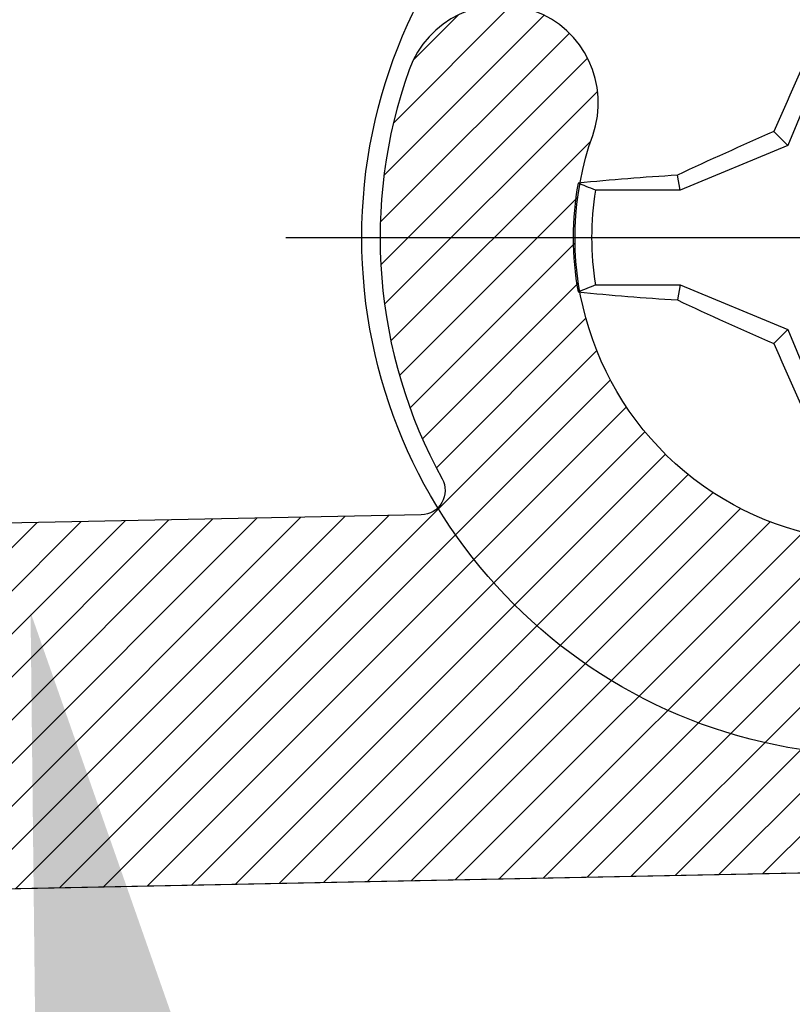
# Model space of a CAD drawing. Units: inches. Extents: x 0.3 to 11, y 23.5 to 30.
# Drawn here: x 7.7 to 8, y 28.1 to 28.5 of the extents above; entities that cross this region are included whole.
import ezdxf
from ezdxf import colors
from ezdxf.entities.mleader import LeaderData, LeaderLine
from ezdxf.math import Vec2, Vec3

# ---------------------------------------------------------------- set-up
doc = ezdxf.new("R2010")
doc.units = ezdxf.units.IN
doc.header["$MEASUREMENT"] = 0
for name, color, linetype in [('Arcadia-Profile', 6, 'Continuous'), ('Arcadia-Shade', 8, 'Continuous'), ('Arcadia-Text', 3, 'Continuous')]:
    doc.layers.add(name, color=color, linetype=linetype)
doc.styles.get("Standard").update_dxf_attribs({"font": 'ARIALN.TTF'})

# ---------------------------------------------------------------- blocks, each defined once
blk = doc.blocks.new('Dynblock #12-11 x 1.500 PHSMS')
at = {"layer": 'Arcadia-Profile'}
for p, q in [((-0.0194582094105975, 0.08180350765418833), (-0.03771872285093991, 0.03771872285093859)), ((-0.03771872285093991, 0.03771872285093859), (-0.04346974294249861, 0.04346974294249996)), ((-0.03771872285093991, 0.03771872285093859), (-0.08180350765418964, 0.01945820941059663)), ((-0.08180350765418964, 0.01945820941059663), (-0.0830193786230371, 0.02557083887085289)), ((-0.08180350765418964, 0.01945820941059663), (-0.1165831721301949, 0.01945820941059663)), ((-0.2437500025681038, 2.945275567674487e-17), (0.2437500025681038, -3.980103669738733e-19)), ((-0.1165831721301949, -0.0194582094105966), (-0.08180350765418964, -0.0194582094105966)), ((-0.08180350765418964, -0.0194582094105966), (-0.0830193786230371, -0.02557083887085286)), ((-0.08180350765418964, -0.0194582094105966), (-0.03771872285093991, -0.03771872285093857)), ((-0.03771872285093991, -0.03771872285093857), (-0.04346974294249861, -0.04346974294249993)), ((-0.03771872285093991, -0.03771872285093857), (-0.0194582094105975, -0.0818035076541883))]:
    blk.add_line(p, q, dxfattribs=at)
blk.add_circle((0, 1.45273726548855e-17), 0.2125000025681038, dxfattribs=at)
for centre, radius, start, end in [((1.201556827748893, -0.4961645308883655), 1.356943739150794, 154.7334665190037, 156.566551106402), ((0.4966257280513737, -1.202575894597952), 1.358062166699921, 113.4342037732458, 115.2657786013488), ((-0.01734550854186168, -1.052081911644156), 1.079652030935895, 93.48738282752126, 95.65604288251743), ((0, 1.45273726548855e-17), 0.1257476568496343, 169.7787883493224, 190.221211650679), ((0, 1.45273726548855e-17), 0.1181958493012848, 170.5244426087083, 189.4755573912932), ((-0.01752312351888996, 1.049860647381945), 1.077424076701727, 264.341714614198, 266.5148596757653), ((0.4961645308883096, 1.20155682774878), 1.356943739150668, 244.7334665190043, 246.566551106403), ((1.202575894596814, 0.4966257280508546), 1.35806216669867, 203.4342037732453, 205.2657786013501)]:
    blk.add_arc(centre, radius, start, end, dxfattribs=at)
blk.add_open_spline([(-0.1165831758853457, 0.01945820887282991), (-0.1178557513252247, 0.01996435607662185), (-0.1191274205158219, 0.02047057201040615), (-0.1203982659997926, 0.02097685026228337), (-0.121516811987707, 0.02142245558137691), (-0.1226347197310975, 0.02186810922369543), (-0.1237520391998466, 0.02231380731862932)], degree=3, knots=[0.0008756129480138091, 0.0008756129480138091, 0.0008756129480138091, 0.0008756129480138091, 0.001117964979335106, 0.001117964979335106, 0.001117964979335106, 0.001331273248007767, 0.001331273248007767, 0.001331273248007767, 0.001331273248007767], dxfattribs=at)
blk.add_open_spline([(-0.1165831758853457, -0.01945820887283077), (-0.1189758199223583, -0.02040984604187689), (-0.1213652672420551, -0.0213617253542666), (-0.1237520391998466, -0.02231380731863063)], degree=3, dxfattribs=at)
blk = doc.blocks.new('Clip OPG25799')
at = {"layer": 'Arcadia-Shade', "lineweight": -3}
h = blk.add_hatch(dxfattribs=at)
h.set_pattern_fill('ANSI31', color=256, scale=0.1, style=0)
h.set_pattern_definition([(45, (4.598734250888636, -16.91150564421983), (-0.008838834764831846, 0.008838834764831846), [])])
edge = h.paths.add_edge_path()
edge.add_line((-0.1999999999999416, 0.1510660171778753), (0.2000000000015136, 0.1510660171779037))
edge.add_line((0.2000000000015136, 0.1510660171779037), (0.2000000000015136, -0.1260012203942651))
edge.add_line((0.2000000000015136, -0.1260012203942651), (1.421421694163731, -0.1015802395914065))
edge.add_line((1.421421694163731, -0.1015802395914065), (1.680000000009177, 0.2952723632282428))
edge.add_line((1.680000000009177, 0.2952723632282428), (2.070000000000808, 0.2952723632282996))
edge.add_line((2.070000000000808, 0.2952723632282996), (2.423370376950051, 0.02824115826749818))
edge.add_arc((2.450312229211209, 0.06389411684448731), 0.04468777079419646, 232.922772040983, 405.0000000000121)
edge.add_line((2.481911254975889, 0.09549314260917896), (2.132132034356791, 0.4452723632282769))
edge.add_line((2.132132034356791, 0.4452723632282769), (1.598704320884754, 0.4452723632282769))
edge.add_line((1.598704320884754, 0.4452723632282769), (1.457045197567884, 0.2278612713827073))
edge.add_arc((1.448666787365881, 0.2333204144003425), 0.01000000000000079, 201.3658525970091, 326.9128340193251, ccw=False)
edge.add_arc((1.248443068405332, 0.1549912221052132), 0.2049999999999998, 21.36585259700955, 79.60665975478149)
edge.add_arc((1.278209863531647, 0.3172839758187074), 0.0399999999999976, 79.60665975478085, 259.6066597547818)
edge.add_arc((1.24844306840533, 0.1549912221052203), 0.124999999999995, -199.60665975478412, 79.60665975478031, ccw=False)
edge.add_arc((1.093010023276162, 0.2103587981933366), 0.04000000000000118, 340.3933402452159, 520.3933402452159)
edge.add_arc((1.248443068405332, 0.1549912221052239), 0.2050000000000007, 160.3933402452171, 208.8565444833656)
edge.add_arc((1.060139442804498, 0.05122829719664779), 0.01000000000000332, -88.85458663930189, 28.85654448336038, ccw=False)
edge.add_line((1.06033934183336, 0.04123029537736755), (0.3500000000015193, 0.02702784301116168))
edge.add_line((0.3500000000015193, 0.02702784301116168), (0.3500000000015193, 0.3010660171779094))
edge.add_line((0.3500000000015193, 0.3010660171779094), (0.1903286631077892, 0.3010660171779378))
edge.add_arc((0.190328663107791, 0.3110660171779358), 0.00999999999999801, 152.282252311004, 269.9999999999898, ccw=False)
edge.add_arc((-1.509903313490213e-14, 0.4110660171759086), 0.2050000000000016, 332.2822523110003, 409.6066597547803)
edge.add_arc((0.1069251776253681, 0.5367322671787633), 0.04000000000000202, 49.60665975477917, 229.6066597547792)
edge.add_arc((-1.77635683940025e-14, 0.4110660171759086), 0.1249999999999989, -229.60665975478514, 49.606659754780026, ccw=False)
edge.add_arc((-0.1069251776253912, 0.5367322671787704), 0.03999999999999972, 310.393340245217, 490.3933402452169)
edge.add_arc((-1.865174681370263e-14, 0.4110660171759051), 0.2050000000000001, 130.3933402452148, 207.7177476889981)
edge.add_arc((-0.1903286631078247, 0.3110660171779394), 0.00999999999999838, -89.99999999998983, 27.717747688991324, ccw=False)
edge.add_line((-0.1903286631078229, 0.3010660171779378), (-0.3499999999999188, 0.3010660171779094))
edge.add_line((-0.3499999999999188, 0.3010660171779094), (-0.3499999999999188, 0.01303211439117291))
edge.add_line((-0.3499999999999188, 0.01303211439117291), (-0.8174999999998347, 0.003684967062874023))
edge.add_line((-0.8174999999998347, 0.003684967062874023), (-0.8174999999998915, 0.4602723632283201))
edge.add_line((-0.8174999999998915, 0.4602723632283201), (-1.16756133311907, 0.4602723632283237))
edge.add_arc((-1.167561333119069, 0.4702723632283217), 0.00999999999999801, 178.6314008983392, 269.9999999999949, ccw=False)
edge.add_arc((-1.382500000000014, 0.4754074853729406), 0.2049999999999937, 358.6314008983564, 409.6066597547816)
edge.add_arc((-1.275574822374636, 0.6010737353757953), 0.03999999999999701, 49.60665975477976, 229.6066597547797)
edge.add_arc((-1.382500000000014, 0.4754074853729406), 0.1249999999999987, -229.60665975478264, 49.606659754782584, ccw=False)
edge.add_arc((-1.489425177625388, 0.6010737353758024), 0.04000000000000012, 310.3933402452098, 490.3933402452097)
edge.add_arc((-1.382500000000009, 0.4754074853729371), 0.2050000000000045, 130.3933402452147, 181.3685991016287)
edge.add_arc((-1.597438666880965, 0.470272363228375), 0.009999999999999096, -89.99999999999488, 1.3685991016407115, ccw=False)
edge.add_line((-1.597438666880964, 0.4602723632283769), (-2.215000000004873, 0.4602723632283769))
edge.add_line((-2.215000000004873, 0.4602723632283769), (-2.262452440874891, 0.5077248040983946))
edge.add_line((-2.262452440874891, 0.5077248040983946), (-2.345000000001629, 0.5077248040983378))
edge.add_arc((-2.345000000001611, 0.4877248040983382), 0.01999999999999957, 90.00000000005089, 179.9999999996234)
edge.add_line((-2.36500000000161, 0.4877248040984696), (-2.365000000004396, 0.09670634605092943))
edge.add_arc((-2.290000000004635, 0.09670634605038941), 0.07499999999976126, 179.9999999995875, 359.9999999999783)
edge.add_line((-2.215000000004873, 0.09670634605036099), (-2.215000000004873, 0.3102723632283144))
edge.add_line((-2.215000000004873, 0.3102723632283144), (-1.583324279991994, 0.3102723632283464))
edge.add_arc((-1.382500000000001, 0.4754074853729584), 0.2600000000000353, 219.4300042016541, 320.5699957983448)
edge.add_line((-1.181675720008012, 0.3102723632283428), (-0.9674999999998972, 0.3102723632283428))
edge.add_line((-0.9674999999998972, 0.3102723632283428), (-0.9674999999999256, -0.1493440963425527))
edge.add_line((-0.9674999999999256, -0.1493440963425527), (-0.1999999999999131, -0.1339987796056832))
edge.add_line((-0.1999999999999131, -0.1339987796056832), (-0.1999999999999416, 0.1510660171778753))
at = {"layer": 'Arcadia-Profile'}
blk.add_lwpolyline([(0.2000000000015136, -0.1260012203942651), (1.421421694163731, -0.1015802395914065), (1.680000000009177, 0.2952723632282428), (2.070000000000808, 0.2952723632282996), (2.423370376950051, 0.02824115826749818, 0.9331452790470424), (2.481911254975889, 0.09549314260917896), (2.132132034356791, 0.4452723632282769), (1.598704320884754, 0.4452723632282769), (1.457045197567884, 0.2278612713827073, -0.6100851203799289), (1.439354056251436, 0.2296771961540571, 0.2597388842319159), (1.285426056289542, 0.3566276736886422, 0.9999999999999999), (1.270993670773753, 0.277940277948769, -2.718407922792845), (1.130690761489295, 0.1969363555053079, 1), (1.055329285063029, 0.2237812408813653, 0.2146698965319965), (1.068897750971982, 0.05605447975053579, -0.5641100731371531), (1.06033934183336, 0.04123029537736755), (0.3500000000015193, 0.02702784301116168)], format="xyb", dxfattribs=at)

msp = doc.modelspace()

# ---------------------------------------------------------------- linework, layer by layer
at = {"layer": 'Arcadia-Profile'}
msp.add_lwpolyline([(6.945230044307067, 28.11847169869657), (8.243407351233117, 28.1444273233941), (8.407644372008207, 28.25942732339394), (8.497644372028645, 28.25942732339394, 0.6180339887706998), (8.505644372028286, 28.27542732339441, -0.3732377824696637), (8.523294083583181, 28.52377761181936, -0.9999999999992463), (8.579862626078096, 28.46720906932444, 0.5093292989700504), (8.607644372008707, 28.29144773368267), (8.607644372008707, 28.26942732339398, 0.1999999999999999), (8.707644372008616, 28.26942732339398), (8.707644372008616, 28.29144773368267, 0.5093292989700436), (8.73542611793917, 28.4672090693245, -0.9999999999997483), (8.791994660434028, 28.52377761181941, -0.3732377824691159), (8.80964437200268, 28.27542732338452, 0.6180339887685519), (8.81764437198919, 28.25942732339399), (9.282644372014232, 28.25942732339405), (9.282644372008434, 28.82440728323712, 0.414213562373095)], format="xyb", dxfattribs=at)

# ---------------------------------------------------------------- block references
at = {"lineweight": -3}
msp.add_blockref('Clip OPG25799', (6.782644372008445, 28.24522097734369), dxfattribs=at)
at = {"layer": 'Arcadia-Profile', "lineweight": -3}
msp.add_blockref('Dynblock #12-11 x 1.500 PHSMS', (8.031087440413717, 28.40021219944887), dxfattribs=at)

# ---------------------------------------------------------------- leaders
at = {"layer": 'Arcadia-Text', "lineweight": -3}
ml = msp.add_multileader_mtext('Standard', dxfattribs=at)
ml.set_content('\\A1;OPG25799\\P(2)#12 x 5/8" PHSMS\\P(3)#12 x 1 1/2" PHSMS', color=256)
ml.set_leader_properties()
ml.build(insert=Vec2(0, 0))
ml.multileader.update_dxf_attribs({"dogleg_length": 0.1875, "arrow_head_size": 0.24})
ctx = ml.context
ctx.base_point, ctx.char_height, ctx.arrow_head_size, ctx.landing_gap_size, ctx.plane_origin = Vec3(8.180020574392337, 26.48442732339408), 0.1875, 0.24, 0.18, Vec3(9.832472254498974, 23.44331453550733)
notes = []
notes.append((ctx, [(0, (1, 1, 0), (7.992520574392337, 26.48442732339408), (1, 0), 0.1875, [(0, [(7.682644372008426, 28.24644578144196)], 0, [])])]))
ctx.mtext.insert, ctx.mtext.flow_direction = Vec3(8.360020574392337, 26.60573956759599), 5
for ctx, leaders in notes:
    for number, flags, end, landing, length, lines in leaders:
        leader = LeaderData()
        leader.index, (leader.has_last_leader_line, leader.has_dogleg_vector, leader.attachment_direction) = number, flags
        leader.last_leader_point, leader.dogleg_vector, leader.dogleg_length = Vec3(end), Vec3(landing), length
        for number, points, colour, breaks in lines:
            line = LeaderLine()
            line.index, line.vertices, line.color, line.breaks = number, Vec3.list(points), colors.encode_raw_color(colour), breaks
            leader.lines.append(line)
        ctx.leaders.append(leader)

doc.saveas('drawing.dxf')
